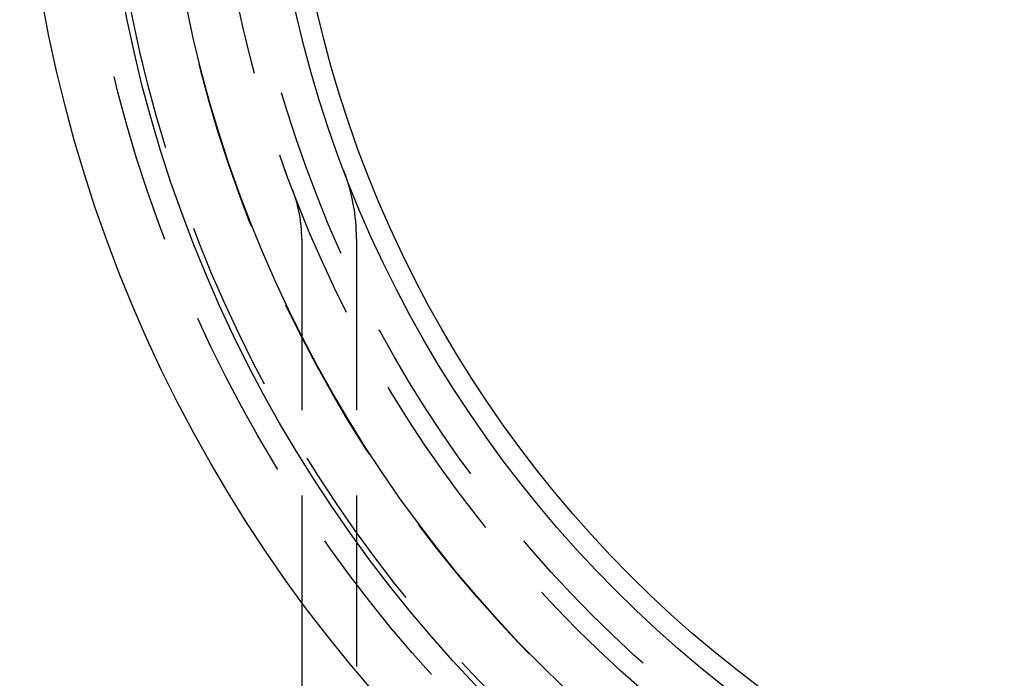
# Model space of a CAD drawing. Extents: x 762 to 846, y 68 to 460.
# Drawn here: x 762 to 791, y 100 to 119 of the extents above; entities that cross this region are included whole.
import ezdxf

# ---------------------------------------------------------------- set-up
doc = ezdxf.new("R2010")
doc.units = 0
doc.header["$LTSCALE"] = 20
doc.linetypes.add('VERDECKT', pattern=[0.375, 0.25, -0.125])
doc.layers.get('0').update_dxf_attribs({"linetype": 'CONTINUOUS'})

# ---------------------------------------------------------------- blocks, each defined once
blk = doc.blocks.new('A$C2FE30DE0')
at = {"color": 1, "linetype": 'VERDECKT'}
for p, q in [((770.329, 316.066), (770.329, 305.444)), ((771.929, 316.066), (771.929, 288.476))]:
    blk.add_line(p, q, dxfattribs=at)
at = {"color": 3, "linetype": 'CONTINUOUS'}
blk.add_line((770.329, 305.444), (770.329, 289.976), dxfattribs=at)
for radius in [42.1, 42.1, 39.765, 37.987, 34.9, 34.288]:
    blk.add_circle((804.179, 330.476), radius, dxfattribs=at)
at = {"color": 1, "linetype": 'VERDECKT'}
for radius in [40.5, 39.6, 38, 36.5, 35.894]:
    blk.add_circle((804.179, 330.476), radius, dxfattribs=at)
for radius in [5.6, 4]:
    blk.add_arc((766.329, 316.066), radius, 0, 20.8416, dxfattribs=at)

msp = doc.modelspace()

# ---------------------------------------------------------------- block references
msp.add_blockref('A$C2FE30DE0', (0, -203.704, -127.498))

doc.saveas('drawing.dxf')
